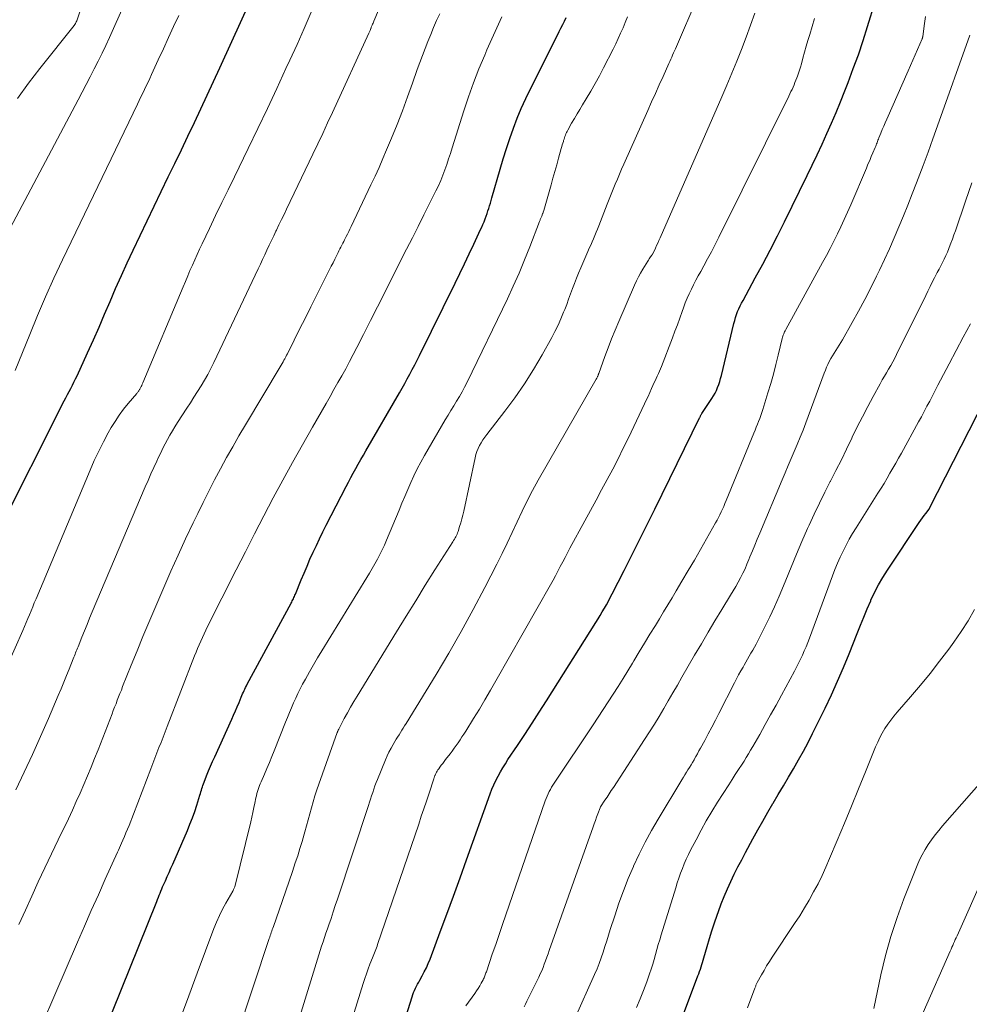
# Model space of a CAD drawing. Units: feet. Extents: x 1930000 to 1935035, y 504995 to 510002.
# Drawn here: x 1931399 to 1931504, y 505891 to 505999 of the extents above; entities that cross this region are included whole.
import ezdxf

# ---------------------------------------------------------------- set-up
doc = ezdxf.new("R2010")
doc.units = ezdxf.units.FT
doc.header["$LTSCALE"] = 100
doc.header["$MEASUREMENT"] = 0
doc.layers.add('CONTOUR INDEX', color=32, linetype='Continuous', lineweight=25)
doc.layers.add('CONTOUR INTERMEDIATE', color=40, linetype='Continuous', lineweight=15)

msp = doc.modelspace()

# ---------------------------------------------------------------- linework, layer by layer
at = {"layer": 'CONTOUR INDEX', "flags": 128}
for points, elevation in [([(1931396.73, 505942.66), (1931404.09, 505957.25), (1931404.27, 505957.6), (1931404.45, 505957.94), (1931404.63, 505958.29), (1931404.81, 505958.63), (1931404.99, 505958.97), (1931405.16, 505959.32), (1931405.33, 505959.67), (1931405.5, 505960.02), (1931406.66, 505962.57), (1931407.3, 505963.98), (1931407.93, 505965.39), (1931408.54, 505966.82), (1931409.15, 505968.24), (1931409.76, 505969.67), (1931410.39, 505971.09), (1931411.03, 505972.5), (1931411.69, 505973.9), (1931415.57, 505981.98), (1931416.29, 505983.48), (1931417.02, 505984.98), (1931417.74, 505986.49), (1931418.46, 505987.99), (1931419.17, 505989.49), (1931419.88, 505991), (1931420.58, 505992.51), (1931421.28, 505994.02), (1931427.33, 506007.39)], 800), ([(1931440.55, 505885.25), (1931442.49, 505891.43), (1931442.57, 505891.68), (1931442.66, 505891.91), (1931442.76, 505892.15), (1931442.87, 505892.38), (1931442.98, 505892.61), (1931443.1, 505892.84), (1931443.22, 505893.06), (1931443.35, 505893.29), (1931443.6, 505893.74), (1931443.84, 505894.19), (1931444.07, 505894.65), (1931444.28, 505895.12), (1931444.47, 505895.59), (1931445.6, 505898.6), (1931446.34, 505900.58), (1931447.07, 505902.57), (1931447.8, 505904.56), (1931448.51, 505906.56), (1931451.12, 505913.87), (1931451.31, 505914.37), (1931451.51, 505914.86), (1931451.74, 505915.34), (1931451.98, 505915.81), (1931452.24, 505916.27), (1931452.51, 505916.73), (1931452.79, 505917.18), (1931453.08, 505917.63), (1931454.12, 505919.19), (1931454.94, 505920.42), (1931455.74, 505921.65), (1931456.54, 505922.88), (1931457.33, 505924.12), (1931462.78, 505932.79), (1931463.02, 505933.18), (1931463.26, 505933.56), (1931463.49, 505933.95), (1931463.72, 505934.34), (1931463.94, 505934.74), (1931464.16, 505935.13), (1931464.37, 505935.53), (1931464.58, 505935.93), (1931465.9, 505938.51), (1931466.76, 505940.2), (1931467.61, 505941.89), (1931468.46, 505943.59), (1931469.29, 505945.29), (1931474.22, 505955.36), (1931474.25, 505955.43), (1931474.29, 505955.49), (1931474.32, 505955.55), (1931474.35, 505955.61), (1931474.39, 505955.67), (1931474.42, 505955.73), (1931474.46, 505955.78), (1931474.5, 505955.84), (1931475.59, 505957.5), (1931475.77, 505957.8), (1931475.94, 505958.1), (1931476.09, 505958.41), (1931476.23, 505958.73), (1931476.35, 505959.06), (1931476.47, 505959.39), (1931476.56, 505959.72), (1931476.65, 505960.06), (1931478.02, 505965.8), (1931478.11, 505966.14), (1931478.21, 505966.46), (1931478.32, 505966.79), (1931478.44, 505967.11), (1931478.58, 505967.42), (1931478.72, 505967.73), (1931478.88, 505968.04), (1931479.04, 505968.34), (1931480.39, 505970.82), (1931481.22, 505972.36), (1931482.04, 505973.91), (1931482.83, 505975.47), (1931483.62, 505977.04), (1931486.11, 505982.12), (1931486.67, 505983.28), (1931487.22, 505984.43), (1931487.76, 505985.59), (1931488.29, 505986.76), (1931488.8, 505987.93), (1931489.3, 505989.11), (1931489.79, 505990.29), (1931490.27, 505991.48), (1931490.63, 505992.41), (1931491.21, 505993.94), (1931491.77, 505995.48), (1931492.29, 505997.03), (1931492.78, 505998.59), (1931493.61, 506001.32)], 840), ([(1931403.53, 505875.19), (1931414.3, 505901.97), (1931414.39, 505902.2), (1931414.48, 505902.43), (1931414.58, 505902.66), (1931414.67, 505902.89), (1931414.76, 505903.12), (1931414.86, 505903.35), (1931414.95, 505903.58), (1931415.06, 505903.8), (1931415.26, 505904.26), (1931415.46, 505904.72), (1931415.67, 505905.17), (1931415.87, 505905.63), (1931416.07, 505906.09), (1931417.68, 505909.79), (1931417.97, 505910.49), (1931418.25, 505911.19), (1931418.5, 505911.91), (1931418.74, 505912.62), (1931419.07, 505913.71), (1931419.13, 505913.89), (1931419.18, 505914.07), (1931419.23, 505914.25), (1931419.29, 505914.43), (1931419.34, 505914.61), (1931419.4, 505914.79), (1931419.46, 505914.97), (1931419.53, 505915.15), (1931419.81, 505915.85), (1931420.03, 505916.38), (1931420.25, 505916.9), (1931420.47, 505917.43), (1931420.71, 505917.95), (1931422.58, 505922.09), (1931422.79, 505922.55), (1931422.99, 505923.02), (1931423.19, 505923.48), (1931423.39, 505923.95), (1931423.63, 505924.52), (1931423.71, 505924.71), (1931423.78, 505924.89), (1931423.86, 505925.07), (1931423.94, 505925.25), (1931424.03, 505925.43), (1931424.11, 505925.61), (1931424.21, 505925.79), (1931424.3, 505925.96), (1931429.13, 505934.9), (1931429.2, 505935.02), (1931429.26, 505935.15), (1931429.32, 505935.27), (1931429.38, 505935.4), (1931429.44, 505935.52), (1931429.5, 505935.65), (1931429.56, 505935.78), (1931429.61, 505935.91), (1931430.25, 505937.48), (1931430.56, 505938.24), (1931430.89, 505939.01), (1931431.22, 505939.77), (1931431.57, 505940.53), (1931431.92, 505941.28), (1931432.28, 505942.03), (1931432.65, 505942.77), (1931433.02, 505943.51), (1931435.21, 505947.78), (1931435.47, 505948.28), (1931435.73, 505948.79), (1931436, 505949.28), (1931436.28, 505949.78), (1931436.55, 505950.27), (1931436.83, 505950.77), (1931437.11, 505951.26), (1931437.4, 505951.75), (1931441.1, 505958.14), (1931441.39, 505958.65), (1931441.68, 505959.16), (1931441.96, 505959.67), (1931442.24, 505960.19), (1931442.51, 505960.7), (1931442.78, 505961.22), (1931443.04, 505961.74), (1931443.3, 505962.27), (1931447.23, 505970.24), (1931447.76, 505971.31), (1931448.28, 505972.39), (1931448.8, 505973.48), (1931449.31, 505974.56), (1931450.06, 505976.16), (1931450.19, 505976.45), (1931450.32, 505976.74), (1931450.44, 505977.04), (1931450.56, 505977.34), (1931450.57, 505977.37), (1931450.68, 505977.65), (1931450.78, 505977.94), (1931450.87, 505978.23), (1931450.96, 505978.51), (1931451.05, 505978.8), (1931451.14, 505979.09), (1931451.22, 505979.38), (1931451.31, 505979.68), (1931452.22, 505982.85), (1931452.56, 505983.99), (1931452.92, 505985.12), (1931453.29, 505986.24), (1931453.68, 505987.36), (1931454.1, 505988.46), (1931454.55, 505989.55), (1931455.04, 505990.63), (1931455.55, 505991.7), (1931458.54, 505997.64), (1931458.73, 505998.03), (1931458.93, 505998.42), (1931459.12, 505998.81), (1931459.31, 505999.2), (1931459.49, 505999.59)], 820), ([(1931470.76, 505885), (1931474.06, 505893.74), (1931474.15, 505893.99), (1931474.24, 505894.23), (1931474.32, 505894.48), (1931474.4, 505894.74), (1931474.48, 505894.99), (1931474.56, 505895.24), (1931474.63, 505895.49), (1931474.71, 505895.75), (1931475.07, 505896.99), (1931475.33, 505897.87), (1931475.6, 505898.74), (1931475.89, 505899.61), (1931476.18, 505900.47), (1931476.32, 505900.85), (1931476.63, 505901.69), (1931476.96, 505902.53), (1931477.31, 505903.35), (1931477.68, 505904.17), (1931478.07, 505904.98), (1931478.47, 505905.78), (1931478.89, 505906.58), (1931479.31, 505907.38), (1931480.12, 505908.89), (1931480.66, 505909.87), (1931481.21, 505910.85), (1931481.77, 505911.83), (1931482.34, 505912.8), (1931482.36, 505912.82), (1931482.93, 505913.78), (1931483.49, 505914.73), (1931484.06, 505915.68), (1931484.62, 505916.63), (1931485.17, 505917.6), (1931485.71, 505918.56), (1931486.22, 505919.54), (1931486.72, 505920.53), (1931488.1, 505923.32), (1931488.8, 505924.8), (1931489.48, 505926.29), (1931490.13, 505927.79), (1931490.75, 505929.31), (1931491.64, 505931.57), (1931492, 505932.47), (1931492.37, 505933.38), (1931492.75, 505934.28), (1931493.14, 505935.18), (1931493.16, 505935.24), (1931493.56, 505936.09), (1931493.99, 505936.93), (1931494.46, 505937.75), (1931494.97, 505938.55), (1931498.49, 505943.82), (1931498.67, 505944.07), (1931498.84, 505944.33), (1931499.02, 505944.58), (1931499.21, 505944.82), (1931499.57, 505945.3), (1931499.62, 505945.39), (1931505.78, 505957.44)], 860)]:
    msp.add_lwpolyline(points, dxfattribs=dict(at, elevation=elevation))
at = {"layer": 'CONTOUR INTERMEDIATE', "flags": 128}
for points, elevation in [([(1931393.51, 505967.72), (1931405.61, 505990.48), (1931406.07, 505991.33), (1931406.51, 505992.19), (1931406.96, 505993.04), (1931407.4, 505993.9), (1931407.83, 505994.77), (1931408.26, 505995.64), (1931408.67, 505996.51), (1931409.07, 505997.39), (1931417.08, 506015.34)], 792), ([(1931398.92, 505990.66), (1931400.14, 505992.33), (1931401.4, 505993.96), (1931405.19, 505998.69), (1931405.32, 505998.92), (1931405.37, 505999.02), (1931405.42, 505999.12), (1931405.46, 505999.22), (1931405.5, 505999.33), (1931410.76, 506015.05)], 788), ([(1931398.73, 505914.28), (1931399.65, 505916.24), (1931400.57, 505918.21), (1931401.45, 505920.2), (1931402.33, 505922.18), (1931403.43, 505924.73), (1931403.74, 505925.45), (1931404.04, 505926.18), (1931404.34, 505926.91), (1931404.63, 505927.64), (1931405.08, 505928.77), (1931405.14, 505928.93), (1931405.21, 505929.1), (1931405.28, 505929.26), (1931405.34, 505929.43), (1931405.41, 505929.6), (1931405.47, 505929.76), (1931405.54, 505929.93), (1931405.61, 505930.09), (1931406.03, 505931.16), (1931406.32, 505931.85), (1931406.6, 505932.55), (1931406.89, 505933.24), (1931407.18, 505933.94), (1931413.03, 505947.75), (1931413.34, 505948.46), (1931413.65, 505949.18), (1931413.98, 505949.89), (1931414.3, 505950.6), (1931414.5, 505951.02), (1931414.74, 505951.52), (1931414.98, 505952.01), (1931415.23, 505952.5), (1931415.49, 505952.98), (1931415.75, 505953.46), (1931416.02, 505953.94), (1931416.31, 505954.4), (1931416.6, 505954.87), (1931417.62, 505956.43), (1931418.02, 505957.04), (1931418.41, 505957.66), (1931418.8, 505958.28), (1931419.19, 505958.9), (1931419.57, 505959.53), (1931419.93, 505960.17), (1931420.27, 505960.82), (1931420.59, 505961.47), (1931425.49, 505971.82), (1931425.74, 505972.34), (1931425.98, 505972.86), (1931426.23, 505973.39), (1931426.47, 505973.91), (1931426.71, 505974.43), (1931426.96, 505974.96), (1931427.21, 505975.48), (1931427.46, 505976), (1931427.51, 505976.11), (1931427.79, 505976.69), (1931428.07, 505977.27), (1931428.35, 505977.84), (1931428.63, 505978.42), (1931431.54, 505984.48), (1931432.09, 505985.63), (1931432.63, 505986.79), (1931433.17, 505987.95), (1931433.71, 505989.11), (1931437.72, 505997.87), (1931437.75, 505997.94), (1931437.78, 505998.01), (1931437.82, 505998.09), (1931437.85, 505998.16), (1931437.89, 505998.26), (1931437.9, 505998.28), (1931437.91, 505998.3), (1931437.91, 505998.32), (1931437.92, 505998.34), (1931437.96, 505998.44), (1931437.99, 505998.52), (1931438.09, 505998.74), (1931438.13, 505998.84), (1931438.18, 505998.95), (1931438.23, 505999.06), (1931438.27, 505999.17), (1931441.78, 506007.46)], 808), ([(1931419.69, 505876.63), (1931426.71, 505897.87), (1931426.77, 505898.04), (1931426.83, 505898.2), (1931426.89, 505898.37), (1931426.94, 505898.54), (1931427, 505898.7), (1931427.06, 505898.87), (1931427.12, 505899.03), (1931427.18, 505899.2), (1931427.82, 505901), (1931428.19, 505902.07), (1931428.56, 505903.13), (1931428.92, 505904.2), (1931429.28, 505905.28), (1931429.6, 505906.23), (1931429.86, 505907.01), (1931430.11, 505907.81), (1931430.35, 505908.6), (1931430.58, 505909.39), (1931430.66, 505909.67), (1931430.84, 505910.33), (1931431.03, 505910.99), (1931431.21, 505911.65), (1931431.39, 505912.32), (1931431.57, 505912.98), (1931431.77, 505913.64), (1931431.98, 505914.29), (1931432.2, 505914.94), (1931434.23, 505920.63), (1931434.25, 505920.68), (1931434.27, 505920.73), (1931434.29, 505920.77), (1931434.31, 505920.82), (1931434.33, 505920.87), (1931434.35, 505920.91), (1931434.37, 505920.96), (1931434.39, 505921.01), (1931435.01, 505922.17), (1931435.35, 505922.8), (1931435.7, 505923.42), (1931436.06, 505924.04), (1931436.43, 505924.65), (1931440.78, 505931.76), (1931441.83, 505933.47), (1931442.89, 505935.18), (1931443.95, 505936.88), (1931445.02, 505938.58), (1931446.99, 505941.7), (1931447.07, 505941.83), (1931447.16, 505941.97), (1931447.24, 505942.11), (1931447.32, 505942.25), (1931447.39, 505942.39), (1931447.46, 505942.54), (1931447.52, 505942.69), (1931447.57, 505942.84), (1931447.74, 505943.37), (1931447.87, 505943.79), (1931447.99, 505944.21), (1931448.1, 505944.63), (1931448.2, 505945.06), (1931449.45, 505950.97), (1931449.54, 505951.31), (1931449.65, 505951.66), (1931449.78, 505951.99), (1931449.94, 505952.31), (1931450.12, 505952.62), (1931450.31, 505952.93), (1931450.51, 505953.23), (1931450.73, 505953.52), (1931452.72, 505956.1), (1931453.83, 505957.6), (1931454.89, 505959.14), (1931455.89, 505960.72), (1931456.84, 505962.33), (1931457.91, 505964.24), (1931458.27, 505964.92), (1931458.62, 505965.62), (1931458.93, 505966.32), (1931459.22, 505967.04), (1931459.34, 505967.34), (1931459.56, 505967.91), (1931459.77, 505968.49), (1931459.99, 505969.07), (1931460.2, 505969.65), (1931460.41, 505970.22), (1931460.63, 505970.8), (1931460.87, 505971.37), (1931461.11, 505971.94), (1931461.91, 505973.75), (1931462.06, 505974.1), (1931462.22, 505974.46), (1931462.37, 505974.81), (1931462.53, 505975.16), (1931462.68, 505975.52), (1931462.83, 505975.87), (1931462.97, 505976.23), (1931463.11, 505976.59), (1931464.03, 505978.97), (1931464.24, 505979.53), (1931464.46, 505980.09), (1931464.69, 505980.64), (1931464.92, 505981.19), (1931465.16, 505981.75), (1931465.39, 505982.3), (1931465.63, 505982.84), (1931465.88, 505983.39), (1931468.52, 505989.31), (1931468.94, 505990.26), (1931469.36, 505991.2), (1931469.79, 505992.14), (1931470.21, 505993.08), (1931470.85, 505994.5), (1931470.95, 505994.73), (1931471.06, 505994.97), (1931471.16, 505995.2), (1931471.26, 505995.44), (1931471.37, 505995.67), (1931471.47, 505995.91), (1931471.57, 505996.14), (1931471.67, 505996.38), (1931473.94, 506001.65)], 828), ([(1931397.83, 505928.07), (1931399.5, 505931.89), (1931399.69, 505932.33), (1931399.87, 505932.76), (1931400.06, 505933.2), (1931400.24, 505933.64), (1931400.42, 505934.08), (1931400.6, 505934.52), (1931400.78, 505934.96), (1931400.97, 505935.4), (1931406.94, 505949.6), (1931407.4, 505950.65), (1931407.89, 505951.69), (1931408.41, 505952.71), (1931408.95, 505953.72), (1931409.27, 505954.3), (1931409.69, 505954.99), (1931410.14, 505955.67), (1931410.62, 505956.32), (1931411.13, 505956.96), (1931412.09, 505958.08), (1931412.14, 505958.14), (1931412.19, 505958.2), (1931412.23, 505958.25), (1931412.28, 505958.31), (1931412.33, 505958.37), (1931412.37, 505958.43), (1931412.41, 505958.49), (1931412.44, 505958.56), (1931412.51, 505958.69), (1931412.57, 505958.83), (1931412.64, 505958.96), (1931412.7, 505959.1), (1931412.76, 505959.23), (1931417.21, 505969.85), (1931417.46, 505970.45), (1931417.72, 505971.05), (1931417.97, 505971.64), (1931418.23, 505972.24), (1931418.49, 505972.83), (1931418.76, 505973.42), (1931419.03, 505974.01), (1931419.31, 505974.59), (1931420.12, 505976.29), (1931420.8, 505977.71), (1931421.49, 505979.14), (1931422.18, 505980.57), (1931422.87, 505982), (1931424.4, 505985.12), (1931425.46, 505987.32), (1931426.51, 505989.52), (1931427.55, 505991.73), (1931428.57, 505993.95), (1931428.99, 505994.86), (1931429.79, 505996.62), (1931430.58, 505998.39), (1931431.36, 506000.17)], 804), ([(1931398.68, 505960.59), (1931400.27, 505964.59), (1931401.12, 505966.67), (1931402, 505968.74), (1931402.93, 505970.79), (1931403.88, 505972.83), (1931412.16, 505990), (1931412.35, 505990.41), (1931412.55, 505990.82), (1931412.75, 505991.22), (1931412.95, 505991.63), (1931413.14, 505992.04), (1931413.34, 505992.45), (1931413.53, 505992.86), (1931413.72, 505993.28), (1931414.47, 505994.9), (1931415.04, 505996.13), (1931415.6, 505997.36), (1931416.16, 505998.59), (1931416.72, 505999.82)], 796), ([(1931399.08, 505899.43), (1931399.79, 505901), (1931400.49, 505902.56), (1931401.21, 505904.13), (1931401.93, 505905.69), (1931402.67, 505907.24), (1931403.41, 505908.79), (1931404.54, 505911.11), (1931404.98, 505912.05), (1931405.42, 505912.99), (1931405.84, 505913.94), (1931406.25, 505914.89), (1931406.65, 505915.84), (1931407.05, 505916.8), (1931407.44, 505917.77), (1931407.82, 505918.73), (1931409.36, 505922.69), (1931409.5, 505923.06), (1931409.65, 505923.44), (1931409.8, 505923.81), (1931409.94, 505924.19), (1931410.09, 505924.57), (1931410.24, 505924.94), (1931410.39, 505925.32), (1931410.53, 505925.69), (1931411.49, 505928.08), (1931412.12, 505929.65), (1931412.76, 505931.22), (1931413.41, 505932.77), (1931414.07, 505934.33), (1931415.07, 505936.64), (1931415.85, 505938.43), (1931416.66, 505940.22), (1931417.48, 505942), (1931418.32, 505943.77), (1931418.82, 505944.8), (1931419.43, 505946.04), (1931420.05, 505947.29), (1931420.69, 505948.52), (1931421.34, 505949.75), (1931422.01, 505950.98), (1931422.69, 505952.19), (1931423.38, 505953.4), (1931424.09, 505954.6), (1931427.93, 505961.02), (1931428.03, 505961.19), (1931428.14, 505961.37), (1931428.24, 505961.55), (1931428.34, 505961.73), (1931428.44, 505961.91), (1931428.54, 505962.1), (1931428.64, 505962.28), (1931428.73, 505962.46), (1931429.47, 505963.95), (1931429.93, 505964.87), (1931430.39, 505965.8), (1931430.86, 505966.73), (1931431.32, 505967.65), (1931433.37, 505971.75), (1931433.56, 505972.13), (1931433.76, 505972.51), (1931433.95, 505972.89), (1931434.14, 505973.27), (1931434.32, 505973.63), (1931434.42, 505973.83), (1931434.52, 505974.04), (1931434.63, 505974.24), (1931434.73, 505974.44), (1931434.84, 505974.65), (1931434.94, 505974.85), (1931435.04, 505975.05), (1931435.15, 505975.25), (1931435.22, 505975.4), (1931435.36, 505975.67), (1931435.49, 505975.94), (1931435.63, 505976.22), (1931435.76, 505976.5), (1931437.95, 505981.1), (1931438.4, 505982.06), (1931438.84, 505983.03), (1931439.27, 505984), (1931439.68, 505984.98), (1931440.21, 505986.26), (1931440.83, 505987.77), (1931441.42, 505989.28), (1931441.99, 505990.81), (1931442.54, 505992.34), (1931443.07, 505993.85), (1931443.35, 505994.63), (1931443.64, 505995.4), (1931443.93, 505996.18), (1931444.24, 505996.95), (1931444.55, 505997.71), (1931444.87, 505998.48), (1931445.2, 505999.24), (1931445.54, 506000)], 812), ([(1931399.17, 505882.66), (1931405.56, 505897.49), (1931406.31, 505899.24), (1931407.07, 505900.97), (1931407.85, 505902.71), (1931408.62, 505904.44), (1931409.96, 505907.41), (1931410.08, 505907.65), (1931410.19, 505907.9), (1931410.3, 505908.15), (1931410.41, 505908.4), (1931410.55, 505908.72), (1931410.73, 505909.13), (1931410.9, 505909.54), (1931411.07, 505909.96), (1931411.24, 505910.37), (1931413.64, 505916.62), (1931413.86, 505917.2), (1931414.09, 505917.79), (1931414.31, 505918.37), (1931414.54, 505918.96), (1931414.77, 505919.54), (1931415, 505920.12), (1931415.23, 505920.71), (1931415.45, 505921.29), (1931418.48, 505929.09), (1931418.65, 505929.5), (1931418.81, 505929.91), (1931418.98, 505930.32), (1931419.16, 505930.72), (1931419.34, 505931.13), (1931419.52, 505931.53), (1931419.72, 505931.93), (1931419.91, 505932.33), (1931423.08, 505938.6), (1931424.09, 505940.59), (1931425.1, 505942.58), (1931426.14, 505944.56), (1931427.17, 505946.53), (1931428.23, 505948.5), (1931429.3, 505950.46), (1931430.39, 505952.41), (1931431.49, 505954.35), (1931433, 505956.97), (1931433.44, 505957.73), (1931433.87, 505958.5), (1931434.31, 505959.27), (1931434.74, 505960.03), (1931435.16, 505960.8), (1931435.58, 505961.58), (1931435.99, 505962.36), (1931436.39, 505963.14), (1931437.13, 505964.59), (1931437.89, 505966.11), (1931438.66, 505967.62), (1931439.43, 505969.13), (1931440.19, 505970.64), (1931441.89, 505973.99), (1931442.53, 505975.25), (1931443.16, 505976.51), (1931443.79, 505977.78), (1931444.42, 505979.04), (1931445.11, 505980.43), (1931445.39, 505981), (1931445.65, 505981.58), (1931445.89, 505982.17), (1931446.11, 505982.77), (1931446.33, 505983.37), (1931446.53, 505983.98), (1931446.73, 505984.58), (1931446.92, 505985.19), (1931448.2, 505989.28), (1931448.72, 505990.84), (1931449.27, 505992.39), (1931449.87, 505993.92), (1931450.51, 505995.44), (1931450.76, 505996), (1931451.3, 505997.22), (1931451.85, 505998.45), (1931452.4, 505999.67)], 816), ([(1931416.37, 505887.66), (1931417.58, 505890.85), (1931418.78, 505894.05), (1931420.62, 505898.99), (1931420.91, 505899.7), (1931421.22, 505900.41), (1931421.57, 505901.1), (1931421.94, 505901.78), (1931422.69, 505903.09), (1931422.7, 505903.11), (1931422.71, 505903.13), (1931422.72, 505903.15), (1931422.73, 505903.17), (1931422.79, 505903.28), (1931422.82, 505903.36), (1931422.86, 505903.44), (1931422.88, 505903.52), (1931422.91, 505903.6), (1931424.67, 505910.78), (1931424.79, 505911.29), (1931424.91, 505911.81), (1931425.02, 505912.33), (1931425.13, 505912.84), (1931425.25, 505913.43), (1931425.3, 505913.65), (1931425.36, 505913.88), (1931425.42, 505914.1), (1931425.49, 505914.32), (1931425.56, 505914.54), (1931425.64, 505914.76), (1931425.72, 505914.97), (1931425.81, 505915.19), (1931426.18, 505916.04), (1931426.46, 505916.67), (1931426.73, 505917.31), (1931427, 505917.96), (1931427.26, 505918.6), (1931428.53, 505921.77), (1931428.75, 505922.3), (1931428.96, 505922.83), (1931429.19, 505923.36), (1931429.41, 505923.89), (1931429.64, 505924.41), (1931429.88, 505924.93), (1931430.14, 505925.44), (1931430.4, 505925.95), (1931430.71, 505926.53), (1931431.15, 505927.31), (1931431.59, 505928.1), (1931432.05, 505928.87), (1931432.51, 505929.64), (1931437.5, 505937.74), (1931437.8, 505938.24), (1931438.09, 505938.74), (1931438.38, 505939.25), (1931438.66, 505939.76), (1931438.93, 505940.27), (1931439.19, 505940.8), (1931439.43, 505941.33), (1931439.66, 505941.86), (1931441.05, 505945.17), (1931441.37, 505945.94), (1931441.69, 505946.7), (1931442.02, 505947.47), (1931442.35, 505948.24), (1931442.69, 505948.99), (1931443.06, 505949.74), (1931443.45, 505950.48), (1931443.85, 505951.2), (1931446.16, 505955.15), (1931446.47, 505955.67), (1931446.77, 505956.18), (1931447.09, 505956.7), (1931447.4, 505957.21), (1931447.71, 505957.72), (1931448.01, 505958.24), (1931448.29, 505958.77), (1931448.56, 505959.31), (1931453.01, 505968.5), (1931453.67, 505969.92), (1931454.32, 505971.36), (1931454.92, 505972.81), (1931455.5, 505974.27), (1931456.57, 505977.06), (1931456.59, 505977.13), (1931456.62, 505977.21), (1931456.65, 505977.29), (1931456.68, 505977.36), (1931456.71, 505977.44), (1931456.73, 505977.51), (1931456.77, 505977.59), (1931456.8, 505977.66), (1931456.9, 505977.9), (1931456.92, 505977.94), (1931456.94, 505977.99), (1931456.96, 505978.04), (1931456.98, 505978.08), (1931456.99, 505978.13), (1931457.01, 505978.18), (1931457.03, 505978.23), (1931457.04, 505978.27), (1931457.84, 505981.1), (1931458.04, 505981.84), (1931458.25, 505982.58), (1931458.46, 505983.31), (1931458.67, 505984.05), (1931458.97, 505985.13), (1931459.03, 505985.33), (1931459.08, 505985.52), (1931459.14, 505985.72), (1931459.2, 505985.91), (1931459.22, 505986.01), (1931459.27, 505986.15), (1931459.31, 505986.3), (1931459.36, 505986.45), (1931459.42, 505986.59), (1931459.47, 505986.73), (1931459.54, 505986.87), (1931459.61, 505987.01), (1931459.68, 505987.15), (1931460.11, 505987.91), (1931460.41, 505988.42), (1931460.71, 505988.93), (1931461.01, 505989.43), (1931461.32, 505989.94), (1931461.72, 505990.6), (1931462.22, 505991.44), (1931462.71, 505992.29), (1931463.18, 505993.15), (1931463.63, 505994.02), (1931464.68, 505996.09), (1931464.97, 505996.67), (1931465.25, 505997.26), (1931465.52, 505997.85), (1931465.78, 505998.45), (1931466.03, 505999.05), (1931466.28, 505999.66)], 824), ([(1931418.63, 505852), (1931431.9, 505895.11), (1931432.05, 505895.59), (1931432.2, 505896.07), (1931432.35, 505896.56), (1931432.5, 505897.04), (1931432.66, 505897.51), (1931432.82, 505897.99), (1931432.98, 505898.47), (1931433.14, 505898.95), (1931433.3, 505899.4), (1931433.54, 505900.1), (1931433.78, 505900.81), (1931434.01, 505901.51), (1931434.25, 505902.22), (1931437.67, 505912.55), (1931437.79, 505912.92), (1931437.91, 505913.28), (1931438.02, 505913.64), (1931438.14, 505914.01), (1931438.26, 505914.37), (1931438.38, 505914.73), (1931438.52, 505915.09), (1931438.66, 505915.44), (1931439.55, 505917.61), (1931439.74, 505918.04), (1931439.94, 505918.47), (1931440.17, 505918.9), (1931440.4, 505919.31), (1931440.59, 505919.64), (1931440.74, 505919.88), (1931440.89, 505920.13), (1931441.05, 505920.38), (1931441.2, 505920.62), (1931441.36, 505920.87), (1931441.52, 505921.11), (1931441.67, 505921.36), (1931441.82, 505921.61), (1931445.14, 505927.04), (1931446.55, 505929.4), (1931447.92, 505931.79), (1931449.24, 505934.2), (1931450.51, 505936.64), (1931451.84, 505939.23), (1931452.42, 505940.39), (1931452.99, 505941.55), (1931453.54, 505942.72), (1931454.08, 505943.89), (1931454.63, 505945.06), (1931455.2, 505946.21), (1931455.8, 505947.35), (1931456.43, 505948.48), (1931462.83, 505959.65), (1931462.89, 505959.75), (1931462.96, 505959.9), (1931462.97, 505959.93), (1931462.98, 505959.95), (1931462.99, 505959.97), (1931463, 505959.99), (1931463.02, 505960.06), (1931463.05, 505960.12), (1931463.07, 505960.17), (1931463.09, 505960.23), (1931463.11, 505960.28), (1931463.78, 505962.14), (1931464.15, 505963.12), (1931464.52, 505964.09), (1931464.92, 505965.06), (1931465.32, 505966.03), (1931467.05, 505970.04), (1931467.26, 505970.49), (1931467.48, 505970.94), (1931467.72, 505971.37), (1931467.97, 505971.8), (1931468.52, 505972.68), (1931468.59, 505972.8), (1931468.67, 505972.92), (1931468.75, 505973.04), (1931468.83, 505973.15), (1931468.97, 505973.35), (1931468.98, 505973.36), (1931469, 505973.38), (1931469.01, 505973.4), (1931469.02, 505973.42), (1931469.06, 505973.49), (1931469.07, 505973.51), (1931469.08, 505973.53), (1931469.09, 505973.55), (1931469.1, 505973.57), (1931469.35, 505974.1), (1931469.49, 505974.39), (1931469.62, 505974.68), (1931469.75, 505974.97), (1931469.88, 505975.25), (1931476.69, 505990.82), (1931477.26, 505992.12), (1931477.81, 505993.43), (1931478.34, 505994.75), (1931478.87, 505996.07), (1931479.37, 505997.4), (1931479.86, 505998.73), (1931480.32, 506000.08)], 832), ([(1931448.43, 505890.46), (1931449.42, 505891.82), (1931449.61, 505892.09), (1931449.79, 505892.37), (1931449.96, 505892.65), (1931450.13, 505892.94), (1931450.34, 505893.31), (1931450.39, 505893.42), (1931450.45, 505893.52), (1931450.49, 505893.63), (1931450.53, 505893.74), (1931450.57, 505893.85), (1931450.61, 505893.96), (1931450.65, 505894.07), (1931450.69, 505894.19), (1931451.35, 505896.14), (1931451.73, 505897.23), (1931452.1, 505898.32), (1931452.47, 505899.41), (1931452.85, 505900.5), (1931457.2, 505913.08), (1931457.29, 505913.34), (1931457.4, 505913.6), (1931457.51, 505913.85), (1931457.63, 505914.1), (1931457.76, 505914.34), (1931457.9, 505914.59), (1931458.04, 505914.82), (1931458.19, 505915.05), (1931462.48, 505921.47), (1931463.04, 505922.31), (1931463.6, 505923.16), (1931464.15, 505924.01), (1931464.7, 505924.86), (1931465.24, 505925.72), (1931465.78, 505926.58), (1931466.31, 505927.44), (1931466.84, 505928.3), (1931466.98, 505928.53), (1931467.57, 505929.52), (1931468.17, 505930.5), (1931468.76, 505931.48), (1931469.36, 505932.46), (1931469.8, 505933.19), (1931470.26, 505933.96), (1931470.73, 505934.74), (1931471.2, 505935.51), (1931471.66, 505936.29), (1931472.29, 505937.33), (1931472.98, 505938.5), (1931473.67, 505939.66), (1931474.34, 505940.83), (1931475.01, 505942.01), (1931476.01, 505943.78), (1931476.17, 505944.07), (1931476.33, 505944.37), (1931476.48, 505944.68), (1931476.62, 505944.98), (1931476.76, 505945.29), (1931476.9, 505945.6), (1931477.03, 505945.92), (1931477.16, 505946.23), (1931480.22, 505953.7), (1931480.36, 505954.02), (1931480.49, 505954.34), (1931480.62, 505954.67), (1931480.75, 505954.99), (1931480.87, 505955.32), (1931480.99, 505955.64), (1931481.1, 505955.97), (1931481.21, 505956.3), (1931481.78, 505958.14), (1931482.09, 505959.17), (1931482.38, 505960.21), (1931482.66, 505961.25), (1931482.92, 505962.3), (1931483.36, 505964.14), (1931483.4, 505964.27), (1931483.43, 505964.39), (1931483.47, 505964.52), (1931483.52, 505964.64), (1931483.57, 505964.76), (1931483.62, 505964.88), (1931483.68, 505965), (1931483.74, 505965.12), (1931487.82, 505972.52), (1931488.24, 505973.3), (1931488.65, 505974.09), (1931489.06, 505974.88), (1931489.45, 505975.68), (1931489.83, 505976.48), (1931490.21, 505977.28), (1931490.57, 505978.09), (1931490.93, 505978.91), (1931492.65, 505982.95), (1931492.83, 505983.38), (1931493.02, 505983.8), (1931493.19, 505984.23), (1931493.37, 505984.65), (1931493.62, 505985.24), (1931493.68, 505985.37), (1931493.73, 505985.5), (1931493.78, 505985.63), (1931493.83, 505985.76), (1931493.88, 505985.9), (1931493.93, 505986.03), (1931493.99, 505986.16), (1931494.04, 505986.29), (1931494.25, 505986.81), (1931494.41, 505987.2), (1931494.57, 505987.59), (1931494.73, 505987.97), (1931494.9, 505988.36), (1931497.25, 505993.68), (1931497.51, 505994.28), (1931497.78, 505994.88), (1931498.04, 505995.48), (1931498.3, 505996.07), (1931498.81, 505997.23), (1931498.82, 505997.25), (1931498.82, 505997.27), (1931498.83, 505997.29), (1931498.84, 505997.31), (1931498.86, 505997.4), (1931498.86, 505997.42), (1931498.87, 505997.44), (1931498.87, 505997.46), (1931498.87, 505997.48), (1931499.07, 505998.93), (1931499.19, 505999.68)], 844), ([(1931429.92, 505869.8), (1931437.09, 505892.91), (1931437.27, 505893.45), (1931437.45, 505893.99), (1931437.64, 505894.52), (1931437.84, 505895.05), (1931438.11, 505895.73), (1931438.18, 505895.91), (1931438.26, 505896.1), (1931438.33, 505896.28), (1931438.41, 505896.47), (1931438.49, 505896.65), (1931438.56, 505896.84), (1931438.63, 505897.03), (1931438.69, 505897.22), (1931443.22, 505910.52), (1931443.51, 505911.37), (1931443.79, 505912.21), (1931444.08, 505913.06), (1931444.36, 505913.91), (1931444.89, 505915.5), (1931444.91, 505915.56), (1931444.92, 505915.61), (1931444.94, 505915.67), (1931444.96, 505915.72), (1931444.98, 505915.77), (1931444.99, 505915.83), (1931445.02, 505915.88), (1931445.04, 505915.93), (1931445.12, 505916.1), (1931445.19, 505916.24), (1931445.26, 505916.37), (1931445.34, 505916.5), (1931445.43, 505916.62), (1931445.56, 505916.8), (1931445.71, 505917.01), (1931445.87, 505917.22), (1931446.03, 505917.43), (1931446.19, 505917.64), (1931446.68, 505918.27), (1931446.91, 505918.57), (1931447.14, 505918.88), (1931447.36, 505919.19), (1931447.58, 505919.5), (1931447.79, 505919.82), (1931448, 505920.14), (1931448.21, 505920.46), (1931448.41, 505920.78), (1931449.29, 505922.18), (1931449.92, 505923.21), (1931450.54, 505924.25), (1931451.15, 505925.29), (1931451.75, 505926.33), (1931457.78, 505936.95), (1931458.06, 505937.44), (1931458.33, 505937.94), (1931458.6, 505938.45), (1931458.86, 505938.95), (1931459.12, 505939.46), (1931459.38, 505939.96), (1931459.65, 505940.47), (1931459.92, 505940.97), (1931461.57, 505944.01), (1931462.18, 505945.14), (1931462.8, 505946.28), (1931463.42, 505947.42), (1931464.03, 505948.56), (1931464.64, 505949.7), (1931465.23, 505950.85), (1931465.81, 505952.01), (1931466.37, 505953.18), (1931468.14, 505956.91), (1931468.34, 505957.33), (1931468.54, 505957.75), (1931468.74, 505958.18), (1931468.93, 505958.61), (1931469.08, 505958.93), (1931469.2, 505959.2), (1931469.32, 505959.46), (1931469.44, 505959.73), (1931469.57, 505959.99), (1931469.69, 505960.26), (1931469.8, 505960.52), (1931469.91, 505960.79), (1931470.02, 505961.06), (1931471.25, 505964.21), (1931471.52, 505964.93), (1931471.8, 505965.66), (1931472.06, 505966.39), (1931472.32, 505967.12), (1931472.47, 505967.54), (1931472.66, 505968.06), (1931472.87, 505968.58), (1931473.09, 505969.08), (1931473.33, 505969.59), (1931473.58, 505970.08), (1931473.83, 505970.57), (1931474.09, 505971.06), (1931474.36, 505971.55), (1931474.69, 505972.15), (1931475.12, 505972.93), (1931475.54, 505973.72), (1931475.95, 505974.52), (1931476.35, 505975.32), (1931484.08, 505990.91), (1931484.2, 505991.16), (1931484.32, 505991.4), (1931484.44, 505991.65), (1931484.55, 505991.9), (1931484.66, 505992.15), (1931484.77, 505992.41), (1931484.88, 505992.66), (1931484.98, 505992.92), (1931485.04, 505993.09), (1931485.16, 505993.43), (1931485.28, 505993.77), (1931485.39, 505994.12), (1931485.49, 505994.47), (1931485.65, 505995.09), (1931485.83, 505995.75), (1931486.01, 505996.41), (1931486.2, 505997.06), (1931486.39, 505997.72), (1931486.92, 505999.46)], 836), ([(1931454.86, 505890.34), (1931455.01, 505890.64), (1931455.16, 505890.95), (1931456.47, 505893.6), (1931456.64, 505893.96), (1931456.8, 505894.32), (1931456.95, 505894.69), (1931457.09, 505895.06), (1931457.23, 505895.43), (1931457.36, 505895.81), (1931457.5, 505896.18), (1931457.63, 505896.55), (1931462.48, 505910.2), (1931462.61, 505910.55), (1931462.74, 505910.91), (1931462.87, 505911.27), (1931462.99, 505911.63), (1931463.24, 505912.32), (1931463.29, 505912.41), (1931463.78, 505913.14), (1931464.02, 505913.5), (1931464.25, 505913.85), (1931464.49, 505914.21), (1931464.72, 505914.56), (1931468.17, 505919.85), (1931468.71, 505920.7), (1931469.24, 505921.55), (1931469.77, 505922.41), (1931470.28, 505923.27), (1931470.78, 505924.14), (1931471.29, 505925), (1931471.79, 505925.87), (1931472.29, 505926.74), (1931473.68, 505929.15), (1931474.43, 505930.43), (1931475.17, 505931.7), (1931475.93, 505932.96), (1931476.7, 505934.22), (1931477.66, 505935.79), (1931477.94, 505936.27), (1931478.22, 505936.75), (1931478.49, 505937.23), (1931478.76, 505937.72), (1931479.01, 505938.22), (1931479.25, 505938.72), (1931479.47, 505939.22), (1931479.69, 505939.73), (1931479.8, 505940.02), (1931480.07, 505940.68), (1931480.34, 505941.33), (1931480.61, 505941.99), (1931480.88, 505942.64), (1931483.34, 505948.52), (1931483.68, 505949.31), (1931484.01, 505950.1), (1931484.35, 505950.88), (1931484.69, 505951.67), (1931485.02, 505952.45), (1931485.35, 505953.24), (1931485.66, 505954.03), (1931485.97, 505954.83), (1931487.99, 505960.3), (1931488.12, 505960.63), (1931488.25, 505960.96), (1931488.4, 505961.28), (1931488.56, 505961.6), (1931488.73, 505961.92), (1931488.9, 505962.22), (1931489.08, 505962.52), (1931489.28, 505962.81), (1931489.47, 505963.1), (1931489.66, 505963.4), (1931489.84, 505963.69), (1931490.02, 505964), (1931491.1, 505965.9), (1931491.8, 505967.16), (1931492.48, 505968.43), (1931493.14, 505969.72), (1931493.77, 505971.01), (1931494.09, 505971.68), (1931494.65, 505972.86), (1931495.19, 505974.05), (1931495.72, 505975.25), (1931496.24, 505976.46), (1931496.75, 505977.67), (1931497.24, 505978.88), (1931497.72, 505980.1), (1931498.19, 505981.32), (1931498.37, 505981.79), (1931498.92, 505983.25), (1931499.46, 505984.71), (1931499.99, 505986.17), (1931500.51, 505987.64), (1931504.06, 505997.62)], 848), ([(1931460.45, 505889.05), (1931462.65, 505893.91), (1931462.91, 505894.52), (1931463.16, 505895.12), (1931463.38, 505895.74), (1931463.59, 505896.36), (1931463.79, 505896.99), (1931463.99, 505897.62), (1931464.19, 505898.24), (1931464.38, 505898.87), (1931464.86, 505900.4), (1931465.33, 505901.78), (1931465.82, 505903.15), (1931466.36, 505904.5), (1931466.94, 505905.84), (1931466.95, 505905.86), (1931467.58, 505907.19), (1931468.24, 505908.5), (1931468.94, 505909.79), (1931469.67, 505911.07), (1931472.28, 505915.4), (1931472.45, 505915.68), (1931472.62, 505915.95), (1931472.78, 505916.23), (1931472.95, 505916.5), (1931473.12, 505916.78), (1931473.29, 505917.05), (1931473.45, 505917.33), (1931473.62, 505917.61), (1931473.65, 505917.66), (1931473.83, 505917.97), (1931474, 505918.28), (1931474.17, 505918.59), (1931474.34, 505918.9), (1931474.8, 505919.75), (1931475.2, 505920.49), (1931475.59, 505921.23), (1931475.98, 505921.98), (1931476.36, 505922.72), (1931478.1, 505926.11), (1931478.32, 505926.55), (1931478.55, 505926.99), (1931478.79, 505927.43), (1931479.03, 505927.86), (1931479.14, 505928.05), (1931479.33, 505928.39), (1931479.52, 505928.72), (1931479.71, 505929.06), (1931479.91, 505929.39), (1931480.1, 505929.72), (1931480.29, 505930.06), (1931480.48, 505930.4), (1931480.66, 505930.75), (1931481.43, 505932.28), (1931481.98, 505933.4), (1931482.51, 505934.52), (1931483.01, 505935.67), (1931483.49, 505936.82), (1931483.74, 505937.45), (1931484.33, 505938.89), (1931484.92, 505940.31), (1931485.54, 505941.73), (1931486.16, 505943.15), (1931486.33, 505943.52), (1931486.89, 505944.74), (1931487.46, 505945.95), (1931488.06, 505947.16), (1931488.67, 505948.35), (1931488.68, 505948.38), (1931489.29, 505949.56), (1931489.89, 505950.74), (1931490.47, 505951.93), (1931491.04, 505953.13), (1931491.09, 505953.23), (1931491.64, 505954.37), (1931492.21, 505955.5), (1931492.8, 505956.63), (1931493.4, 505957.74), (1931494.18, 505959.15), (1931494.41, 505959.56), (1931494.64, 505959.96), (1931494.87, 505960.36), (1931495.11, 505960.76), (1931495.34, 505961.16), (1931495.57, 505961.56), (1931495.78, 505961.97), (1931495.99, 505962.38), (1931499.2, 505968.9), (1931499.44, 505969.38), (1931499.68, 505969.87), (1931499.93, 505970.35), (1931500.17, 505970.83), (1931500.28, 505971.04), (1931500.48, 505971.41), (1931500.67, 505971.79), (1931500.87, 505972.16), (1931501.06, 505972.54), (1931501.25, 505972.91), (1931501.43, 505973.29), (1931501.6, 505973.68), (1931501.75, 505974.07), (1931501.8, 505974.2), (1931501.98, 505974.66), (1931502.15, 505975.12), (1931502.32, 505975.58), (1931502.48, 505976.04), (1931503.61, 505979.3), (1931504.31, 505981.34)], 852), ([(1931467.28, 505890.26), (1931467.68, 505891.2), (1931468.05, 505892.15), (1931468.4, 505893.11), (1931468.71, 505893.97), (1931468.89, 505894.5), (1931469.06, 505895.04), (1931469.22, 505895.57), (1931469.37, 505896.12), (1931469.52, 505896.66), (1931469.67, 505897.2), (1931469.83, 505897.74), (1931469.99, 505898.28), (1931471.6, 505903.49), (1931471.77, 505904.02), (1931471.95, 505904.55), (1931472.14, 505905.08), (1931472.34, 505905.6), (1931472.55, 505906.12), (1931472.77, 505906.63), (1931473, 505907.14), (1931473.25, 505907.64), (1931473.84, 505908.78), (1931474.4, 505909.84), (1931474.98, 505910.89), (1931475.6, 505911.92), (1931476.23, 505912.94), (1931477.45, 505914.86), (1931477.82, 505915.42), (1931478.18, 505915.99), (1931478.55, 505916.56), (1931478.92, 505917.13), (1931479.14, 505917.48), (1931479.39, 505917.88), (1931479.64, 505918.27), (1931479.87, 505918.68), (1931480.11, 505919.08), (1931480.87, 505920.42), (1931481.48, 505921.5), (1931482.08, 505922.58), (1931482.68, 505923.66), (1931483.27, 505924.75), (1931484.7, 505927.39), (1931484.93, 505927.83), (1931485.16, 505928.28), (1931485.38, 505928.73), (1931485.59, 505929.18), (1931485.79, 505929.64), (1931485.99, 505930.1), (1931486.18, 505930.57), (1931486.36, 505931.04), (1931488.91, 505937.93), (1931489.18, 505938.62), (1931489.46, 505939.31), (1931489.76, 505939.98), (1931490.08, 505940.65), (1931490.41, 505941.31), (1931490.76, 505941.97), (1931491.13, 505942.61), (1931491.52, 505943.24), (1931493.93, 505947.05), (1931494.27, 505947.6), (1931494.6, 505948.14), (1931494.93, 505948.7), (1931495.25, 505949.25), (1931495.57, 505949.81), (1931495.89, 505950.37), (1931496.2, 505950.93), (1931496.52, 505951.49), (1931498.42, 505954.93), (1931498.73, 505955.5), (1931499.04, 505956.08), (1931499.34, 505956.65), (1931499.64, 505957.23), (1931499.94, 505957.81), (1931500.24, 505958.39), (1931500.54, 505958.97), (1931500.84, 505959.55), (1931501.79, 505961.35), (1931502.57, 505962.82), (1931503.35, 505964.3), (1931504.14, 505965.77)], 856), ([(1931479.53, 505890.24), (1931480.34, 505892.38), (1931480.37, 505892.46), (1931480.4, 505892.54), (1931480.43, 505892.63), (1931480.46, 505892.71), (1931480.5, 505892.79), (1931480.53, 505892.87), (1931480.57, 505892.95), (1931480.61, 505893.03), (1931481.08, 505893.87), (1931481.35, 505894.36), (1931481.64, 505894.85), (1931481.94, 505895.33), (1931482.25, 505895.8), (1931484.73, 505899.53), (1931485.29, 505900.39), (1931485.82, 505901.25), (1931486.34, 505902.13), (1931486.83, 505903.02), (1931487.31, 505903.93), (1931487.76, 505904.84), (1931488.19, 505905.76), (1931488.59, 505906.7), (1931489.44, 505908.71), (1931490.23, 505910.6), (1931491.02, 505912.49), (1931491.79, 505914.39), (1931492.56, 505916.29), (1931493.67, 505919.04), (1931493.9, 505919.56), (1931494.14, 505920.07), (1931494.41, 505920.57), (1931494.7, 505921.06), (1931495.02, 505921.53), (1931495.34, 505921.99), (1931495.69, 505922.44), (1931496.05, 505922.88), (1931497.52, 505924.57), (1931498.61, 505925.86), (1931499.68, 505927.16), (1931500.72, 505928.49), (1931501.74, 505929.83), (1931502.31, 505930.6), (1931503.12, 505931.77), (1931503.89, 505932.96), (1931504.58, 505934.2)], 864), ([(1931493.47, 505890.16), (1931494.26, 505893.87), (1931494.78, 505896), (1931495.36, 505898.11), (1931496.04, 505900.19), (1931496.8, 505902.25), (1931498.27, 505905.95), (1931498.53, 505906.55), (1931498.81, 505907.13), (1931499.14, 505907.7), (1931499.48, 505908.25), (1931499.85, 505908.78), (1931500.24, 505909.31), (1931500.65, 505909.82), (1931501.07, 505910.32), (1931505.32, 505915.17)], 868), ([(1931498.94, 505889.71), (1931501.9, 505896.49), (1931502, 505896.7), (1931502.09, 505896.91), (1931502.18, 505897.12), (1931502.28, 505897.33), (1931502.37, 505897.54), (1931502.47, 505897.75), (1931502.56, 505897.96), (1931502.66, 505898.17), (1931505.74, 505905.04)], 872)]:
    msp.add_lwpolyline(points, dxfattribs=dict(at, elevation=elevation))

doc.saveas('drawing.dxf')
